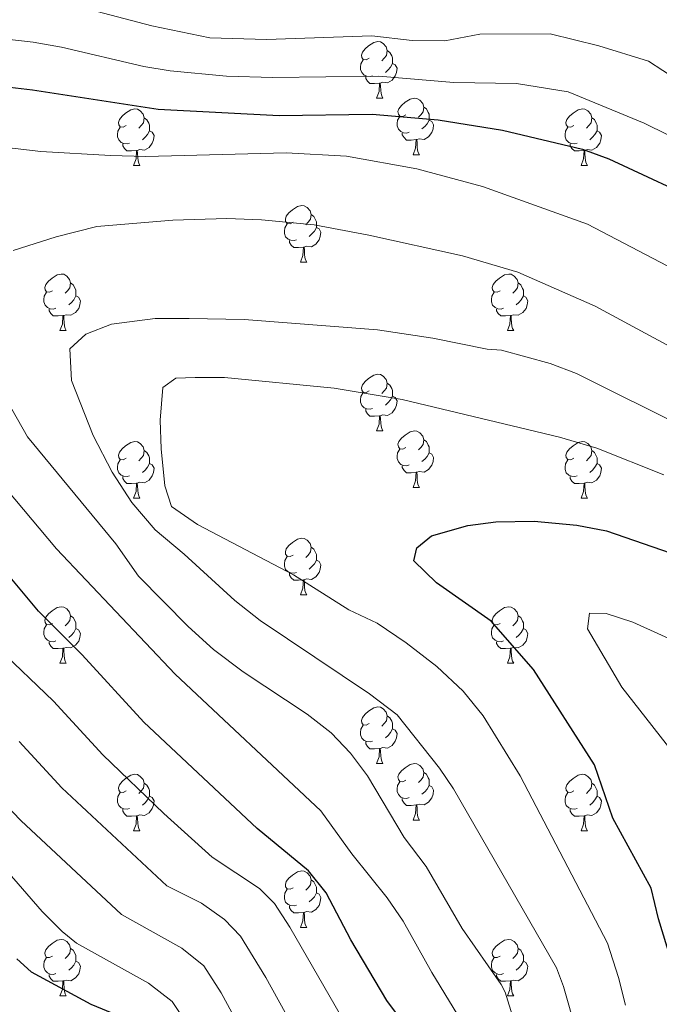
# Model space of a CAD drawing. Units: metres. Extents: x 657731 to 662254, y 734675 to 737748.
# Drawn here: x 661355 to 661469, y 735420 to 735595 of the extents above; entities that cross this region are included whole.
import ezdxf

# ---------------------------------------------------------------- set-up
doc = ezdxf.new("R2010")
doc.units = ezdxf.units.M
doc.header["$MEASUREMENT"] = 0
for name, color, linetype, lineweight in [('Carátula', 7, 'Continuous', 5), ('Elementos auxiliares', 7, 'Continuous', 5), ('Entidades rústicas y varios', 7, 'Continuous', 5), ('Relieve y altimetría', 7, 'Continuous', 5)]:
    doc.layers.add(name, color=color, linetype=linetype, lineweight=lineweight)

msp = doc.modelspace()

# ---------------------------------------------------------------- linework, layer by layer
at = {"layer": 'Carátula', "color": 7, "linetype": 'Continuous', "lineweight": 5}
msp.add_3dface([(657799.98, 734675.43), (662253.78, 734778.91), (662184.79, 737748.12), (657730.99, 737644.64)], dxfattribs=at)
at = {"layer": 'Elementos auxiliares', "color": 250, "linetype": 'Continuous', "lineweight": 5}
msp.add_3dface([(658670.2, 735089.51), (658616.97, 737402.88), (662025.88, 737482.12), (662080.31, 735168.74)], dxfattribs=at)
at = {"layer": 'Entidades rústicas y varios', "color": 92, "linetype": 'Continuous', "lineweight": 5}
for p, q in [((661418.48, 735580.85), (661419.6, 735580.85)), ((661424.95, 735570.81), (661426.08, 735570.81)), ((661375.4, 735568.91), (661376.52, 735568.91)), ((661454.73, 735568.91), (661455.85, 735568.91)), ((661404.98, 735551.77), (661406.1, 735551.77)), ((661362.34, 735539.63), (661363.46, 735539.63)), ((661441.67, 735539.63), (661442.79, 735539.63)), ((661418.48, 735521.86), (661419.6, 735521.86)), ((661424.95, 735511.82), (661426.08, 735511.82)), ((661375.4, 735509.92), (661376.52, 735509.92)), ((661454.73, 735509.92), (661455.85, 735509.92)), ((661404.98, 735492.77), (661406.1, 735492.77)), ((661362.34, 735480.63), (661363.46, 735480.63)), ((661441.67, 735480.63), (661442.79, 735480.63)), ((661418.48, 735462.87), (661419.6, 735462.87)), ((661424.95, 735452.83), (661426.08, 735452.83)), ((661375.4, 735450.93), (661376.52, 735450.93)), ((661454.73, 735450.93), (661455.85, 735450.93)), ((661404.98, 735433.78), (661406.1, 735433.78)), ((661362.34, 735421.64), (661363.46, 735421.64)), ((661441.67, 735421.64), (661442.79, 735421.64))]:
    msp.add_line(p, q, dxfattribs=at)
at = {"layer": 'Entidades rústicas y varios', "color": 92, "linetype": 'Continuous', "lineweight": 5, "flags": 128}
for points in [[(661417.18, 735587.91), (661416.65, 735587.65), (661416.12, 735587.7), (661415.85, 735588.07), (661415.8, 735588.49), (661415.96, 735589.01), (661416.44, 735589.61), (661417.07, 735590.14), (661417.97, 735590.73), (661418.72, 735590.89), (661419.14, 735590.83), (661419.67, 735590.51), (661420.2, 735589.93), (661420.36, 735589.29), (661420.25, 735588.44), (661419.83, 735587.91), (661419.41, 735587.49)], [(661420.36, 735589.29), (661420.84, 735588.97), (661421.15, 735588.33), (661421.31, 735588.01), (661421.31, 735587.43), (661421.31, 735587.01), (661420.94, 735586.32), (661420.52, 735585.84), (661420.04, 735585.42)], [(661417.76, 735584.83), (661417.34, 735584.67), (661416.75, 735584.73), (661416.28, 735584.94), (661415.85, 735585.37), (661415.64, 735585.95), (661415.64, 735586.37), (661415.69, 735586.95), (661416.12, 735587.65)], [(661421.31, 735587.01), (661421.77, 735586.76), (661422.11, 735586.15), (661422, 735585.42), (661421.79, 735584.78), (661421.21, 735584.04), (661420.41, 735583.56), (661419.56, 735583.67), (661419.13, 735583.53)], [(661419.02, 735583.53), (661418.13, 735583.45), (661417.29, 735583.45), (661416.86, 735583.88), (661416.54, 735584.35), (661416.54, 735584.67)], [(661418.48, 735580.85), (661418.91, 735582.01), (661419.02, 735583.53), (661419.13, 735583.53), (661419.17, 735582.95), (661419.2, 735582.27), (661419.27, 735581.65), (661419.39, 735581.25), (661419.6, 735580.85)], [(661423.65, 735577.87), (661423.12, 735577.61), (661422.59, 735577.67), (661422.33, 735578.03), (661422.27, 735578.46), (661422.43, 735578.98), (661422.91, 735579.57), (661423.55, 735580.11), (661424.45, 735580.69), (661425.19, 735580.85), (661425.62, 735580.79), (661426.15, 735580.48), (661426.68, 735579.89), (661426.84, 735579.25), (661426.73, 735578.41), (661426.3, 735577.87), (661425.88, 735577.45)], [(661426.84, 735579.25), (661427.31, 735578.94), (661427.63, 735578.3), (661427.79, 735577.98), (661427.79, 735577.4), (661427.79, 735576.97), (661427.42, 735576.29), (661427, 735575.81), (661426.52, 735575.39)], [(661374.1, 735575.97), (661373.57, 735575.71), (661373.04, 735575.76), (661372.77, 735576.13), (661372.72, 735576.55), (661372.88, 735577.07), (661373.36, 735577.67), (661373.99, 735578.2), (661374.89, 735578.79), (661375.64, 735578.95), (661376.06, 735578.89), (661376.59, 735578.57), (661377.12, 735577.99), (661377.28, 735577.35), (661377.17, 735576.5), (661376.75, 735575.97), (661376.33, 735575.55)], [(661424.24, 735574.79), (661423.81, 735574.63), (661423.23, 735574.69), (661422.75, 735574.91), (661422.33, 735575.33), (661422.11, 735575.91), (661422.11, 735576.33), (661422.17, 735576.92), (661422.59, 735577.61)], [(661453.43, 735575.97), (661452.9, 735575.71), (661452.37, 735575.76), (661452.1, 735576.13), (661452.05, 735576.55), (661452.21, 735577.07), (661452.69, 735577.67), (661453.32, 735578.2), (661454.22, 735578.8), (661454.97, 735578.96), (661455.39, 735578.9), (661455.92, 735578.58), (661456.45, 735578), (661456.61, 735577.36), (661456.5, 735576.5), (661456.08, 735575.97), (661455.66, 735575.55)], [(661377.28, 735577.35), (661377.76, 735577.03), (661378.07, 735576.39), (661378.23, 735576.07), (661378.23, 735575.49), (661378.23, 735575.07), (661377.86, 735574.38), (661377.44, 735573.9), (661376.96, 735573.48)], [(661427.79, 735576.97), (661428.24, 735576.73), (661428.59, 735576.11), (661428.48, 735575.39), (661428.27, 735574.75), (661427.68, 735574.01), (661426.89, 735573.53), (661426.04, 735573.63), (661425.61, 735573.5)], [(661456.61, 735577.36), (661457.09, 735577.04), (661457.4, 735576.39), (661457.56, 735576.07), (661457.56, 735575.49), (661457.56, 735575.07), (661457.19, 735574.38), (661456.77, 735573.9), (661456.29, 735573.48)], [(661374.68, 735572.89), (661374.26, 735572.73), (661373.67, 735572.79), (661373.2, 735573), (661372.77, 735573.43), (661372.56, 735574.01), (661372.56, 735574.43), (661372.61, 735575.01), (661373.04, 735575.71)], [(661378.23, 735575.07), (661378.69, 735574.82), (661379.03, 735574.21), (661378.92, 735573.48), (661378.71, 735572.84), (661378.13, 735572.1), (661377.33, 735571.62), (661376.48, 735571.73), (661376.05, 735571.59)], [(661425.5, 735573.5), (661424.61, 735573.41), (661423.76, 735573.41), (661423.34, 735573.85), (661423.02, 735574.32), (661423.02, 735574.63)], [(661454.01, 735572.89), (661453.59, 735572.73), (661453, 735572.79), (661452.53, 735573), (661452.1, 735573.43), (661451.89, 735574.01), (661451.89, 735574.43), (661451.94, 735575.01), (661452.37, 735575.71)], [(661457.56, 735575.07), (661458.02, 735574.82), (661458.36, 735574.21), (661458.25, 735573.48), (661458.04, 735572.84), (661457.46, 735572.1), (661456.66, 735571.62), (661455.81, 735571.73), (661455.38, 735571.59)], [(661375.94, 735571.59), (661375.05, 735571.51), (661374.21, 735571.51), (661373.78, 735571.94), (661373.46, 735572.41), (661373.46, 735572.73)], [(661424.95, 735570.81), (661425.39, 735571.97), (661425.5, 735573.5), (661425.61, 735573.5), (661425.64, 735572.91), (661425.68, 735572.23), (661425.75, 735571.61), (661425.86, 735571.21), (661426.08, 735570.81)], [(661455.27, 735571.59), (661454.38, 735571.51), (661453.54, 735571.51), (661453.11, 735571.94), (661452.79, 735572.41), (661452.79, 735572.73)], [(661375.4, 735568.91), (661375.83, 735570.07), (661375.94, 735571.59), (661376.05, 735571.59), (661376.09, 735571.01), (661376.12, 735570.33), (661376.19, 735569.71), (661376.31, 735569.31), (661376.52, 735568.91)], [(661454.73, 735568.91), (661455.16, 735570.07), (661455.27, 735571.59), (661455.38, 735571.59), (661455.42, 735571.01), (661455.45, 735570.33), (661455.52, 735569.71), (661455.64, 735569.31), (661455.85, 735568.91)], [(661403.68, 735558.83), (661403.15, 735558.56), (661402.62, 735558.62), (661402.35, 735558.99), (661402.3, 735559.41), (661402.46, 735559.93), (661402.94, 735560.53), (661403.57, 735561.06), (661404.47, 735561.64), (661405.22, 735561.8), (661405.64, 735561.75), (661406.17, 735561.43), (661406.7, 735560.85), (661406.86, 735560.21), (661406.75, 735559.36), (661406.33, 735558.83), (661405.91, 735558.4)], [(661406.86, 735560.21), (661407.34, 735559.89), (661407.65, 735559.25), (661407.81, 735558.93), (661407.81, 735558.35), (661407.81, 735557.93), (661407.44, 735557.24), (661407.02, 735556.76), (661406.54, 735556.34)], [(661404.26, 735555.75), (661403.84, 735555.59), (661403.25, 735555.65), (661402.78, 735555.86), (661402.35, 735556.28), (661402.14, 735556.87), (661402.14, 735557.29), (661402.19, 735557.87), (661402.62, 735558.56)], [(661407.81, 735557.93), (661408.27, 735557.68), (661408.61, 735557.06), (661408.5, 735556.34), (661408.29, 735555.7), (661407.71, 735554.96), (661406.91, 735554.48), (661406.06, 735554.58), (661405.63, 735554.45)], [(661405.52, 735554.45), (661404.63, 735554.37), (661403.79, 735554.37), (661403.36, 735554.8), (661403.04, 735555.27), (661403.04, 735555.59)], [(661404.98, 735551.77), (661405.41, 735552.93), (661405.52, 735554.45), (661405.63, 735554.45), (661405.67, 735553.87), (661405.7, 735553.18), (661405.77, 735552.57), (661405.89, 735552.17), (661406.1, 735551.77)], [(661361.04, 735546.69), (661360.51, 735546.42), (661359.98, 735546.48), (661359.72, 735546.85), (661359.66, 735547.27), (661359.82, 735547.79), (661360.3, 735548.39), (661360.94, 735548.92), (661361.84, 735549.5), (661362.58, 735549.66), (661363, 735549.61), (661363.54, 735549.29), (661364.06, 735548.71), (661364.22, 735548.07), (661364.12, 735547.22), (661363.69, 735546.69), (661363.27, 735546.26)], [(661440.37, 735546.69), (661439.84, 735546.42), (661439.31, 735546.48), (661439.04, 735546.85), (661438.99, 735547.27), (661439.15, 735547.79), (661439.63, 735548.39), (661440.26, 735548.92), (661441.16, 735549.5), (661441.91, 735549.66), (661442.33, 735549.61), (661442.86, 735549.29), (661443.39, 735548.71), (661443.55, 735548.07), (661443.44, 735547.22), (661443.02, 735546.69), (661442.6, 735546.26)], [(661364.22, 735548.07), (661364.7, 735547.75), (661365.02, 735547.11), (661365.18, 735546.79), (661365.18, 735546.21), (661365.18, 735545.79), (661364.8, 735545.1), (661364.38, 735544.62), (661363.9, 735544.2)], [(661443.55, 735548.07), (661444.03, 735547.75), (661444.34, 735547.11), (661444.5, 735546.79), (661444.5, 735546.21), (661444.5, 735545.79), (661444.13, 735545.1), (661443.71, 735544.62), (661443.23, 735544.2)], [(661361.62, 735543.61), (661361.2, 735543.45), (661360.62, 735543.51), (661360.14, 735543.72), (661359.72, 735544.14), (661359.5, 735544.73), (661359.5, 735545.15), (661359.56, 735545.73), (661359.98, 735546.42)], [(661440.95, 735543.61), (661440.53, 735543.45), (661439.94, 735543.51), (661439.47, 735543.72), (661439.04, 735544.14), (661438.83, 735544.73), (661438.83, 735545.15), (661438.88, 735545.73), (661439.31, 735546.42)], [(661365.18, 735545.79), (661365.63, 735545.54), (661365.98, 735544.92), (661365.86, 735544.2), (661365.66, 735543.56), (661365.07, 735542.82), (661364.28, 735542.34), (661363.42, 735542.44), (661363, 735542.31)], [(661444.5, 735545.79), (661444.96, 735545.54), (661445.3, 735544.92), (661445.19, 735544.2), (661444.98, 735543.56), (661444.4, 735542.82), (661443.6, 735542.34), (661442.75, 735542.44), (661442.32, 735542.31)], [(661362.88, 735542.31), (661362, 735542.23), (661361.15, 735542.23), (661360.72, 735542.66), (661360.4, 735543.13), (661360.4, 735543.45)], [(661442.21, 735542.31), (661441.32, 735542.23), (661440.48, 735542.23), (661440.05, 735542.66), (661439.73, 735543.13), (661439.73, 735543.45)], [(661362.34, 735539.63), (661362.78, 735540.79), (661362.88, 735542.31), (661363, 735542.31), (661363.03, 735541.73), (661363.06, 735541.04), (661363.14, 735540.43), (661363.25, 735540.03), (661363.46, 735539.63)], [(661441.67, 735539.63), (661442.1, 735540.79), (661442.21, 735542.31), (661442.32, 735542.31), (661442.36, 735541.73), (661442.39, 735541.04), (661442.46, 735540.43), (661442.58, 735540.03), (661442.79, 735539.63)], [(661417.18, 735528.92), (661416.65, 735528.65), (661416.12, 735528.71), (661415.85, 735529.08), (661415.8, 735529.5), (661415.96, 735530.02), (661416.44, 735530.62), (661417.07, 735531.15), (661417.97, 735531.73), (661418.72, 735531.89), (661419.14, 735531.84), (661419.67, 735531.52), (661420.2, 735530.94), (661420.36, 735530.3), (661420.25, 735529.45), (661419.83, 735528.92), (661419.41, 735528.49)], [(661417.76, 735525.84), (661417.34, 735525.68), (661416.75, 735525.74), (661416.28, 735525.95), (661415.85, 735526.37), (661415.64, 735526.96), (661415.64, 735527.38), (661415.69, 735527.96), (661416.12, 735528.65)], [(661420.36, 735530.3), (661420.84, 735529.98), (661421.15, 735529.34), (661421.31, 735529.02), (661421.31, 735528.44), (661421.31, 735528.02), (661420.94, 735527.33), (661420.52, 735526.85), (661420.04, 735526.43)], [(661421.31, 735528.02), (661421.77, 735527.77), (661422.11, 735527.15), (661422, 735526.43), (661421.79, 735525.79), (661421.21, 735525.05), (661420.41, 735524.57), (661419.56, 735524.67), (661419.13, 735524.54)], [(661419.02, 735524.54), (661418.13, 735524.46), (661417.29, 735524.46), (661416.86, 735524.89), (661416.54, 735525.36), (661416.54, 735525.68)], [(661418.48, 735521.86), (661418.91, 735523.02), (661419.02, 735524.54), (661419.13, 735524.54), (661419.17, 735523.96), (661419.2, 735523.27), (661419.27, 735522.66), (661419.39, 735522.26), (661419.6, 735521.86)], [(661423.65, 735518.88), (661423.12, 735518.62), (661422.59, 735518.67), (661422.33, 735519.04), (661422.27, 735519.47), (661422.43, 735519.99), (661422.91, 735520.58), (661423.55, 735521.11), (661424.45, 735521.7), (661425.19, 735521.86), (661425.62, 735521.8), (661426.15, 735521.49), (661426.68, 735520.9), (661426.84, 735520.26), (661426.73, 735519.41), (661426.3, 735518.88), (661425.88, 735518.46)], [(661374.1, 735516.98), (661373.57, 735516.71), (661373.04, 735516.77), (661372.77, 735517.14), (661372.72, 735517.56), (661372.88, 735518.08), (661373.36, 735518.68), (661373.99, 735519.21), (661374.89, 735519.79), (661375.64, 735519.95), (661376.06, 735519.9), (661376.59, 735519.58), (661377.12, 735519), (661377.28, 735518.36), (661377.17, 735517.51), (661376.75, 735516.98), (661376.33, 735516.55)], [(661426.84, 735520.26), (661427.31, 735519.95), (661427.63, 735519.31), (661427.79, 735518.99), (661427.79, 735518.41), (661427.79, 735517.98), (661427.42, 735517.29), (661427, 735516.81), (661426.52, 735516.39)], [(661453.43, 735516.98), (661452.9, 735516.71), (661452.37, 735516.77), (661452.1, 735517.14), (661452.05, 735517.56), (661452.21, 735518.08), (661452.69, 735518.68), (661453.32, 735519.21), (661454.22, 735519.79), (661454.97, 735519.95), (661455.39, 735519.9), (661455.92, 735519.58), (661456.45, 735519), (661456.61, 735518.36), (661456.5, 735517.51), (661456.08, 735516.98), (661455.66, 735516.55)], [(661377.28, 735518.36), (661377.76, 735518.04), (661378.07, 735517.4), (661378.23, 735517.08), (661378.23, 735516.5), (661378.23, 735516.08), (661377.86, 735515.39), (661377.44, 735514.91), (661376.96, 735514.49)], [(661424.24, 735515.8), (661423.81, 735515.64), (661423.23, 735515.7), (661422.75, 735515.91), (661422.33, 735516.34), (661422.11, 735516.92), (661422.11, 735517.34), (661422.17, 735517.93), (661422.59, 735518.62)], [(661456.61, 735518.36), (661457.09, 735518.04), (661457.4, 735517.4), (661457.56, 735517.08), (661457.56, 735516.5), (661457.56, 735516.08), (661457.19, 735515.39), (661456.77, 735514.91), (661456.29, 735514.49)], [(661374.68, 735513.9), (661374.26, 735513.74), (661373.67, 735513.8), (661373.2, 735514.01), (661372.77, 735514.43), (661372.56, 735515.02), (661372.56, 735515.44), (661372.61, 735516.02), (661373.04, 735516.71)], [(661427.79, 735517.98), (661428.24, 735517.73), (661428.59, 735517.12), (661428.48, 735516.39), (661428.27, 735515.75), (661427.68, 735515.01), (661426.89, 735514.53), (661426.04, 735514.64), (661425.61, 735514.51)], [(661454.01, 735513.9), (661453.59, 735513.74), (661453, 735513.8), (661452.53, 735514.01), (661452.1, 735514.43), (661451.89, 735515.02), (661451.89, 735515.44), (661451.94, 735516.02), (661452.37, 735516.71)], [(661378.23, 735516.08), (661378.69, 735515.83), (661379.03, 735515.21), (661378.92, 735514.49), (661378.71, 735513.85), (661378.13, 735513.11), (661377.33, 735512.63), (661376.48, 735512.73), (661376.05, 735512.6)], [(661425.5, 735514.51), (661424.61, 735514.42), (661423.76, 735514.42), (661423.34, 735514.85), (661423.02, 735515.33), (661423.02, 735515.64)], [(661457.56, 735516.08), (661458.02, 735515.83), (661458.36, 735515.21), (661458.25, 735514.49), (661458.04, 735513.85), (661457.46, 735513.11), (661456.66, 735512.63), (661455.81, 735512.73), (661455.38, 735512.6)], [(661375.94, 735512.6), (661375.05, 735512.52), (661374.21, 735512.52), (661373.78, 735512.95), (661373.46, 735513.42), (661373.46, 735513.74)], [(661424.95, 735511.82), (661425.39, 735512.98), (661425.5, 735514.51), (661425.61, 735514.51), (661425.64, 735513.92), (661425.68, 735513.24), (661425.75, 735512.62), (661425.86, 735512.22), (661426.08, 735511.82)], [(661455.27, 735512.6), (661454.38, 735512.52), (661453.54, 735512.52), (661453.11, 735512.95), (661452.79, 735513.42), (661452.79, 735513.74)], [(661375.4, 735509.92), (661375.83, 735511.08), (661375.94, 735512.6), (661376.05, 735512.6), (661376.09, 735512.02), (661376.12, 735511.33), (661376.19, 735510.72), (661376.31, 735510.32), (661376.52, 735509.92)], [(661454.73, 735509.92), (661455.16, 735511.08), (661455.27, 735512.6), (661455.38, 735512.6), (661455.42, 735512.02), (661455.45, 735511.33), (661455.52, 735510.72), (661455.64, 735510.32), (661455.85, 735509.92)], [(661403.68, 735499.83), (661403.15, 735499.57), (661402.62, 735499.63), (661402.35, 735499.99), (661402.3, 735500.42), (661402.46, 735500.94), (661402.94, 735501.53), (661403.57, 735502.07), (661404.47, 735502.65), (661405.22, 735502.81), (661405.64, 735502.75), (661406.17, 735502.44), (661406.7, 735501.85), (661406.86, 735501.21), (661406.75, 735500.37), (661406.33, 735499.83), (661405.91, 735499.41)], [(661406.86, 735501.21), (661407.34, 735500.9), (661407.65, 735500.26), (661407.81, 735499.94), (661407.81, 735499.36), (661407.81, 735498.93), (661407.44, 735498.25), (661407.02, 735497.77), (661406.54, 735497.35)], [(661404.26, 735496.75), (661403.84, 735496.59), (661403.25, 735496.65), (661402.78, 735496.87), (661402.35, 735497.29), (661402.14, 735497.87), (661402.14, 735498.29), (661402.19, 735498.88), (661402.62, 735499.57)], [(661407.81, 735498.93), (661408.27, 735498.69), (661408.61, 735498.07), (661408.5, 735497.35), (661408.29, 735496.71), (661407.71, 735495.97), (661406.91, 735495.49), (661406.06, 735495.59), (661405.63, 735495.46)], [(661405.52, 735495.46), (661404.63, 735495.37), (661403.79, 735495.37), (661403.36, 735495.81), (661403.04, 735496.28), (661403.04, 735496.59)], [(661404.98, 735492.77), (661405.41, 735493.93), (661405.52, 735495.46), (661405.63, 735495.46), (661405.67, 735494.87), (661405.7, 735494.19), (661405.77, 735493.57), (661405.89, 735493.17), (661406.1, 735492.77)], [(661361.04, 735487.69), (661360.51, 735487.43), (661359.98, 735487.49), (661359.72, 735487.85), (661359.66, 735488.28), (661359.82, 735488.8), (661360.3, 735489.39), (661360.94, 735489.93), (661361.84, 735490.51), (661362.58, 735490.67), (661363, 735490.61), (661363.54, 735490.3), (661364.06, 735489.71), (661364.22, 735489.07), (661364.12, 735488.23), (661363.69, 735487.69), (661363.27, 735487.27)], [(661440.37, 735487.69), (661439.84, 735487.43), (661439.31, 735487.49), (661439.04, 735487.85), (661438.99, 735488.28), (661439.15, 735488.8), (661439.63, 735489.39), (661440.26, 735489.93), (661441.16, 735490.51), (661441.91, 735490.67), (661442.33, 735490.61), (661442.86, 735490.3), (661443.39, 735489.71), (661443.55, 735489.07), (661443.44, 735488.23), (661443.02, 735487.69), (661442.6, 735487.27)], [(661364.22, 735489.07), (661364.7, 735488.76), (661365.02, 735488.12), (661365.18, 735487.8), (661365.18, 735487.22), (661365.18, 735486.79), (661364.8, 735486.11), (661364.38, 735485.63), (661363.9, 735485.21)], [(661443.55, 735489.07), (661444.03, 735488.76), (661444.34, 735488.12), (661444.5, 735487.8), (661444.5, 735487.22), (661444.5, 735486.79), (661444.13, 735486.11), (661443.71, 735485.63), (661443.23, 735485.21)], [(661361.62, 735484.61), (661361.2, 735484.45), (661360.62, 735484.51), (661360.14, 735484.73), (661359.72, 735485.15), (661359.5, 735485.73), (661359.5, 735486.15), (661359.56, 735486.74), (661359.98, 735487.43)], [(661365.18, 735486.79), (661365.63, 735486.55), (661365.98, 735485.93), (661365.86, 735485.21), (661365.66, 735484.57), (661365.07, 735483.83), (661364.28, 735483.35), (661363.42, 735483.45), (661363, 735483.32)], [(661440.95, 735484.61), (661440.53, 735484.45), (661439.94, 735484.51), (661439.47, 735484.73), (661439.04, 735485.15), (661438.83, 735485.73), (661438.83, 735486.15), (661438.88, 735486.74), (661439.31, 735487.43)], [(661444.5, 735486.79), (661444.96, 735486.55), (661445.3, 735485.93), (661445.19, 735485.21), (661444.98, 735484.57), (661444.4, 735483.83), (661443.6, 735483.35), (661442.75, 735483.45), (661442.32, 735483.32)], [(661362.88, 735483.32), (661362, 735483.23), (661361.15, 735483.23), (661360.72, 735483.67), (661360.4, 735484.14), (661360.4, 735484.45)], [(661362.34, 735480.63), (661362.78, 735481.79), (661362.88, 735483.32), (661363, 735483.32), (661363.03, 735482.73), (661363.06, 735482.05), (661363.14, 735481.43), (661363.25, 735481.03), (661363.46, 735480.63)], [(661442.21, 735483.32), (661441.32, 735483.23), (661440.48, 735483.23), (661440.05, 735483.67), (661439.73, 735484.14), (661439.73, 735484.45)], [(661441.67, 735480.63), (661442.1, 735481.79), (661442.21, 735483.32), (661442.32, 735483.32), (661442.36, 735482.73), (661442.39, 735482.05), (661442.46, 735481.43), (661442.58, 735481.03), (661442.79, 735480.63)], [(661417.18, 735469.93), (661416.65, 735469.66), (661416.12, 735469.72), (661415.85, 735470.09), (661415.8, 735470.51), (661415.96, 735471.03), (661416.44, 735471.63), (661417.07, 735472.16), (661417.97, 735472.74), (661418.72, 735472.9), (661419.14, 735472.85), (661419.67, 735472.53), (661420.2, 735471.95), (661420.36, 735471.31), (661420.25, 735470.46), (661419.83, 735469.93), (661419.41, 735469.5)], [(661420.36, 735471.31), (661420.84, 735470.99), (661421.15, 735470.35), (661421.31, 735470.03), (661421.31, 735469.45), (661421.31, 735469.03), (661420.94, 735468.34), (661420.52, 735467.86), (661420.04, 735467.44)], [(661417.76, 735466.85), (661417.34, 735466.69), (661416.75, 735466.75), (661416.28, 735466.96), (661415.85, 735467.38), (661415.64, 735467.97), (661415.64, 735468.39), (661415.69, 735468.97), (661416.12, 735469.66)], [(661421.31, 735469.03), (661421.77, 735468.78), (661422.11, 735468.16), (661422, 735467.44), (661421.79, 735466.8), (661421.21, 735466.06), (661420.41, 735465.58), (661419.56, 735465.68), (661419.13, 735465.55)], [(661419.02, 735465.55), (661418.13, 735465.47), (661417.29, 735465.47), (661416.86, 735465.9), (661416.54, 735466.37), (661416.54, 735466.69)], [(661418.48, 735462.87), (661418.91, 735464.03), (661419.02, 735465.55), (661419.13, 735465.55), (661419.17, 735464.97), (661419.2, 735464.28), (661419.27, 735463.67), (661419.39, 735463.27), (661419.6, 735462.87)], [(661423.65, 735459.89), (661423.12, 735459.63), (661422.59, 735459.68), (661422.33, 735460.05), (661422.27, 735460.48), (661422.43, 735461), (661422.91, 735461.59), (661423.55, 735462.12), (661424.45, 735462.71), (661425.19, 735462.87), (661425.62, 735462.81), (661426.15, 735462.5), (661426.68, 735461.91), (661426.84, 735461.27), (661426.73, 735460.42), (661426.3, 735459.89), (661425.88, 735459.47)], [(661374.1, 735457.99), (661373.57, 735457.72), (661373.04, 735457.78), (661372.77, 735458.15), (661372.72, 735458.57), (661372.88, 735459.09), (661373.36, 735459.69), (661373.99, 735460.22), (661374.89, 735460.8), (661375.64, 735460.96), (661376.06, 735460.91), (661376.59, 735460.59), (661377.12, 735460.01), (661377.28, 735459.37), (661377.17, 735458.52), (661376.75, 735457.99), (661376.33, 735457.56)], [(661426.84, 735461.27), (661427.31, 735460.96), (661427.63, 735460.32), (661427.79, 735460), (661427.79, 735459.42), (661427.79, 735458.99), (661427.42, 735458.3), (661427, 735457.82), (661426.52, 735457.4)], [(661453.43, 735457.99), (661452.9, 735457.72), (661452.37, 735457.78), (661452.1, 735458.15), (661452.05, 735458.57), (661452.21, 735459.09), (661452.69, 735459.69), (661453.32, 735460.22), (661454.22, 735460.8), (661454.97, 735460.96), (661455.39, 735460.91), (661455.92, 735460.59), (661456.45, 735460.01), (661456.61, 735459.37), (661456.5, 735458.52), (661456.08, 735457.99), (661455.66, 735457.56)], [(661377.28, 735459.37), (661377.76, 735459.05), (661378.07, 735458.41), (661378.23, 735458.09), (661378.23, 735457.51), (661378.23, 735457.09), (661377.86, 735456.4), (661377.44, 735455.92), (661376.96, 735455.5)], [(661424.24, 735456.81), (661423.81, 735456.65), (661423.23, 735456.71), (661422.75, 735456.92), (661422.33, 735457.35), (661422.11, 735457.93), (661422.11, 735458.35), (661422.17, 735458.94), (661422.59, 735459.63)], [(661427.79, 735458.99), (661428.24, 735458.74), (661428.59, 735458.13), (661428.48, 735457.4), (661428.27, 735456.76), (661427.68, 735456.02), (661426.89, 735455.54), (661426.04, 735455.65), (661425.61, 735455.52)], [(661456.61, 735459.37), (661457.09, 735459.05), (661457.4, 735458.41), (661457.56, 735458.09), (661457.56, 735457.51), (661457.56, 735457.09), (661457.19, 735456.4), (661456.77, 735455.92), (661456.29, 735455.5)], [(661374.68, 735454.91), (661374.26, 735454.75), (661373.67, 735454.81), (661373.2, 735455.02), (661372.77, 735455.44), (661372.56, 735456.03), (661372.56, 735456.45), (661372.61, 735457.03), (661373.04, 735457.72)], [(661378.23, 735457.09), (661378.69, 735456.84), (661379.03, 735456.22), (661378.92, 735455.5), (661378.71, 735454.86), (661378.13, 735454.12), (661377.33, 735453.64), (661376.48, 735453.74), (661376.05, 735453.61)], [(661454.01, 735454.91), (661453.59, 735454.75), (661453, 735454.81), (661452.53, 735455.02), (661452.1, 735455.44), (661451.89, 735456.03), (661451.89, 735456.45), (661451.94, 735457.03), (661452.37, 735457.72)], [(661457.56, 735457.09), (661458.02, 735456.84), (661458.36, 735456.22), (661458.25, 735455.5), (661458.04, 735454.86), (661457.46, 735454.12), (661456.66, 735453.64), (661455.81, 735453.74), (661455.38, 735453.61)], [(661425.5, 735455.52), (661424.61, 735455.43), (661423.76, 735455.43), (661423.34, 735455.86), (661423.02, 735456.34), (661423.02, 735456.65)], [(661424.95, 735452.83), (661425.39, 735453.99), (661425.5, 735455.52), (661425.61, 735455.52), (661425.64, 735454.93), (661425.68, 735454.25), (661425.75, 735453.63), (661425.86, 735453.23), (661426.08, 735452.83)], [(661375.94, 735453.61), (661375.05, 735453.53), (661374.21, 735453.53), (661373.78, 735453.96), (661373.46, 735454.43), (661373.46, 735454.75)], [(661375.4, 735450.93), (661375.83, 735452.09), (661375.94, 735453.61), (661376.05, 735453.61), (661376.09, 735453.03), (661376.12, 735452.34), (661376.19, 735451.73), (661376.31, 735451.33), (661376.52, 735450.93)], [(661455.27, 735453.61), (661454.38, 735453.53), (661453.54, 735453.53), (661453.11, 735453.96), (661452.79, 735454.43), (661452.79, 735454.75)], [(661454.73, 735450.93), (661455.16, 735452.09), (661455.27, 735453.61), (661455.38, 735453.61), (661455.42, 735453.03), (661455.45, 735452.34), (661455.52, 735451.73), (661455.64, 735451.33), (661455.85, 735450.93)], [(661403.68, 735440.84), (661403.15, 735440.58), (661402.62, 735440.63), (661402.35, 735441), (661402.3, 735441.43), (661402.46, 735441.95), (661402.94, 735442.54), (661403.57, 735443.07), (661404.47, 735443.66), (661405.22, 735443.82), (661405.64, 735443.76), (661406.17, 735443.45), (661406.7, 735442.86), (661406.86, 735442.22), (661406.75, 735441.37), (661406.33, 735440.84), (661405.91, 735440.42)], [(661406.86, 735442.22), (661407.34, 735441.91), (661407.65, 735441.27), (661407.81, 735440.95), (661407.81, 735440.37), (661407.81, 735439.94), (661407.44, 735439.25), (661407.02, 735438.77), (661406.54, 735438.35)], [(661404.26, 735437.76), (661403.84, 735437.6), (661403.25, 735437.66), (661402.78, 735437.87), (661402.35, 735438.3), (661402.14, 735438.88), (661402.14, 735439.3), (661402.19, 735439.89), (661402.62, 735440.58)], [(661407.81, 735439.94), (661408.27, 735439.69), (661408.61, 735439.08), (661408.5, 735438.35), (661408.29, 735437.71), (661407.71, 735436.97), (661406.91, 735436.49), (661406.06, 735436.6), (661405.63, 735436.47)], [(661405.52, 735436.47), (661404.63, 735436.38), (661403.79, 735436.38), (661403.36, 735436.81), (661403.04, 735437.29), (661403.04, 735437.6)], [(661404.98, 735433.78), (661405.41, 735434.94), (661405.52, 735436.47), (661405.63, 735436.47), (661405.67, 735435.88), (661405.7, 735435.2), (661405.77, 735434.58), (661405.89, 735434.18), (661406.1, 735433.78)], [(661361.04, 735428.7), (661360.51, 735428.44), (661359.98, 735428.49), (661359.72, 735428.86), (661359.66, 735429.29), (661359.82, 735429.81), (661360.3, 735430.4), (661360.94, 735430.93), (661361.84, 735431.52), (661362.58, 735431.68), (661363, 735431.62), (661363.54, 735431.31), (661364.06, 735430.72), (661364.22, 735430.08), (661364.12, 735429.23), (661363.69, 735428.7), (661363.27, 735428.28)], [(661440.37, 735428.7), (661439.84, 735428.44), (661439.31, 735428.49), (661439.04, 735428.86), (661438.99, 735429.29), (661439.15, 735429.81), (661439.63, 735430.4), (661440.26, 735430.93), (661441.16, 735431.52), (661441.91, 735431.68), (661442.33, 735431.62), (661442.86, 735431.31), (661443.39, 735430.72), (661443.55, 735430.08), (661443.44, 735429.23), (661443.02, 735428.7), (661442.6, 735428.28)], [(661364.22, 735430.08), (661364.7, 735429.77), (661365.02, 735429.13), (661365.18, 735428.81), (661365.18, 735428.23), (661365.18, 735427.8), (661364.8, 735427.11), (661364.38, 735426.63), (661363.9, 735426.21)], [(661443.55, 735430.08), (661444.03, 735429.77), (661444.34, 735429.13), (661444.5, 735428.81), (661444.5, 735428.23), (661444.5, 735427.8), (661444.13, 735427.11), (661443.71, 735426.63), (661443.23, 735426.21)], [(661361.62, 735425.62), (661361.2, 735425.46), (661360.62, 735425.52), (661360.14, 735425.73), (661359.72, 735426.16), (661359.5, 735426.74), (661359.5, 735427.16), (661359.56, 735427.75), (661359.98, 735428.44)], [(661365.18, 735427.8), (661365.63, 735427.55), (661365.98, 735426.94), (661365.86, 735426.21), (661365.66, 735425.57), (661365.07, 735424.83), (661364.28, 735424.35), (661363.42, 735424.46), (661363, 735424.33)], [(661440.95, 735425.62), (661440.53, 735425.46), (661439.94, 735425.52), (661439.47, 735425.73), (661439.04, 735426.16), (661438.83, 735426.74), (661438.83, 735427.16), (661438.88, 735427.75), (661439.31, 735428.44)], [(661444.5, 735427.8), (661444.96, 735427.55), (661445.3, 735426.94), (661445.19, 735426.21), (661444.98, 735425.57), (661444.4, 735424.83), (661443.6, 735424.35), (661442.75, 735424.46), (661442.32, 735424.33)], [(661362.88, 735424.33), (661362, 735424.24), (661361.15, 735424.24), (661360.72, 735424.67), (661360.4, 735425.15), (661360.4, 735425.46)], [(661362.34, 735421.64), (661362.78, 735422.8), (661362.88, 735424.33), (661363, 735424.33), (661363.03, 735423.74), (661363.06, 735423.06), (661363.14, 735422.44), (661363.25, 735422.04), (661363.46, 735421.64)], [(661442.21, 735424.33), (661441.32, 735424.24), (661440.48, 735424.24), (661440.05, 735424.67), (661439.73, 735425.15), (661439.73, 735425.46)], [(661441.67, 735421.64), (661442.1, 735422.8), (661442.21, 735424.33), (661442.32, 735424.33), (661442.36, 735423.74), (661442.39, 735423.06), (661442.46, 735422.44), (661442.58, 735422.04), (661442.79, 735421.64)]]:
    msp.add_lwpolyline(points, dxfattribs=at)
at = {"layer": 'Relieve y altimetría', "color": 30, "linetype": 'Continuous', "lineweight": 5, "flags": 128}
for points, elevation in [([(661532.77, 735542.82), (661528.55, 735545.51), (661521.13, 735549.42), (661508.4, 735557.64), (661479.41, 735579.15), (661466.66, 735587.42), (661457.86, 735590.1), (661449.27, 735592.23), (661436.75, 735592.21), (661430.55, 735590.99), (661424.81, 735591.08), (661417.64, 735591.9), (661398.94, 735591.23), (661388.94, 735591.57), (661378.65, 735593.69), (661357.89, 735599.18)], 890), ([(661582.84, 735485.47), (661579.23, 735491.35), (661559.88, 735508.84), (661541.88, 735526.4), (661538, 735529.68), (661523.93, 735539.38), (661504.36, 735551.72), (661489.56, 735562.97), (661478.72, 735570.06), (661465.91, 735576.44), (661452.46, 735581.97), (661443.3, 735583.42), (661432.19, 735583.61), (661418.9, 735584.72), (661400.09, 735584.5), (661391.84, 735584.73), (661381.87, 735585.67), (661377.21, 735586.46), (661362.6, 735589.89), (661357.58, 735590.76), (661347.64, 735591.88)], 895), ([(661345.22, 735572.98), (661358.93, 735571.41), (661371.32, 735570.67), (661377.54, 735570.48), (661402.47, 735571.16), (661413.14, 735570.54), (661425.61, 735568.34), (661437.27, 735565.21), (661455.87, 735558.5)], 905), ([(661354.02, 735553.81), (661361.67, 735556.25), (661368.89, 735558.06), (661382.33, 735559.23), (661391.94, 735559.49), (661398.05, 735559.28), (661407.38, 735558.39), (661417.1, 735556.57), (661433.73, 735552.89), (661443.49, 735549.97), (661457.21, 735543.94), (661480.95, 735531.14)], 910), ([(661455.87, 735558.5), (661480.36, 735545.7), (661507.19, 735529.77), (661517.37, 735523.22), (661523.99, 735517.81), (661534.89, 735509.84), (661593.06, 735460.44), (661598.1, 735456.63), (661606.69, 735450.88), (661612.8, 735447.13), (661617.29, 735444.91), (661630.99, 735440.01), (661645.64, 735435.46), (661665.86, 735430.98)], 905), ([(661453.91, 735415.2), (661451.61, 735423.32), (661450.34, 735426.66), (661432.09, 735458.35), (661429.6, 735462.03), (661422.15, 735471.52), (661417.2, 735475.2), (661397.84, 735488.21), (661393.36, 735491.76), (661384.38, 735500), (661379.23, 735504.29), (661375.06, 735509.12), (661371.58, 735514.52), (661368.23, 735521.01), (661364.36, 735530.79), (661364.08, 735536.38), (661366.91, 735539.01), (661371.49, 735540.78), (661379.24, 735541.75), (661385.26, 735541.8), (661395.01, 735541.58), (661418.62, 735539.79), (661428.43, 735538.26), (661438.06, 735536.34), (661440.59, 735536.16), (661449.26, 735533.82), (661453.93, 735532.01), (661473.71, 735522.13)], 915), ([(661442.76, 735417.54), (661441.27, 735422.34), (661440.55, 735423.67), (661433.67, 735433.61), (661427.27, 735444.59), (661423.37, 735449.75), (661416.85, 735460.66), (661413.86, 735464.68), (661410.41, 735468.31), (661406.19, 735471.63), (661394.81, 735479.13), (661389.57, 735483.09), (661385.08, 735487.16), (661376.28, 735496.06), (661372.23, 735501.83), (661356.59, 735520.78), (661349.71, 735532.81)], 910), ([(661462.6, 735420.04), (661461.38, 735424.94), (661459.4, 735430.99), (661443.93, 735460.69), (661437.36, 735471.32), (661433.81, 735475.69), (661429.18, 735480.08), (661423.7, 735484.28), (661418.56, 735487.73), (661413.53, 735490.14), (661403.77, 735496.33), (661386.73, 735505.23), (661382.12, 735508.41), (661380.93, 735512.1), (661380.26, 735518.64), (661380.13, 735523.76), (661380.6, 735529.56), (661382.88, 735531.2), (661386.32, 735531.3), (661391.54, 735531.29), (661410.93, 735529.4), (661423.01, 735527.42), (661450.88, 735520.72), (661457.5, 735518.8), (661469.39, 735514.05)], 920), ([(661435.82, 735413.38), (661428.28, 735425.78), (661423.19, 735434.92), (661420.37, 735439.04), (661414.08, 735446.84), (661408.57, 735454.5), (661382.77, 735478.7), (661361.71, 735500.91), (661342.56, 735523.66)], 905), ([(661486.49, 735419.19), (661481.53, 735429.42), (661478.67, 735440.48), (661476.6, 735446.09), (661476.32, 735451.08), (661475.34, 735456.31), (661472.99, 735462.26), (661461.95, 735476.4), (661455.86, 735486.75), (661456.19, 735489.53), (661459.16, 735489.44), (661463.93, 735487.94), (661474.74, 735483.05), (661495.82, 735474.47), (661505.55, 735469.47), (661515.71, 735463.66), (661528.83, 735455.41), (661559.89, 735432.44), (661577.93, 735423.42), (661590.67, 735417.61)], 930), ([(661351.29, 735483.37), (661361.2, 735473.93), (661369.94, 735464.39), (661380.75, 735453.99), (661389.31, 735446.26), (661397.72, 735440.69), (661400.37, 735438.05), (661403.11, 735433.86), (661413.16, 735416.42)], 895), ([(661355.11, 735466.74), (661362.68, 735458.57), (661381.3, 735441.18), (661387.41, 735438.1), (661391.54, 735435.2), (661394.33, 735432.25), (661398.82, 735424.9), (661405.99, 735412), (661411.64, 735403.75), (661414.83, 735399.88), (661420.15, 735394.29), (661433.79, 735382.39)], 890), ([(661348.02, 735460.4), (661355.41, 735452.75), (661373.28, 735436.1), (661383.95, 735430.1), (661387.84, 735426.96), (661390.92, 735422.2), (661398.83, 735407.58), (661404.4, 735399.26), (661407.64, 735395.43), (661413.08, 735390.13), (661429.55, 735376.29), (661431.8, 735373.99), (661434.81, 735369.93), (661436.87, 735365.36), (661438.21, 735360.05), (661439.44, 735352.45), (661439.23, 735347.51), (661437.62, 735340.69), (661433.55, 735331.56), (661432.19, 735326.19), (661432.19, 735323.85), (661434.85, 735313.54), (661435.77, 735308.56)], 885), ([(661352.96, 735443.75), (661359.19, 735436.6), (661362.74, 735433.07), (661365.27, 735431.02), (661378.02, 735423.91), (661382.24, 735420.65), (661385.04, 735416.5), (661391.66, 735403.16), (661397.18, 735394.76), (661400.45, 735390.98), (661405.99, 735385.97), (661421.59, 735373.48), (661425.3, 735370.16), (661426.55, 735368.85), (661429.22, 735364.64), (661430.15, 735362.16), (661430.96, 735357.21)], 880)]:
    msp.add_lwpolyline(points, dxfattribs=dict(at, elevation=elevation))
at = {"layer": 'Relieve y altimetría', "color": 30, "linetype": 'Continuous', "lineweight": 25, "flags": 128}
for points, elevation in [([(661346.34, 735583.61), (661357.48, 735582.32), (661379.75, 735578.92), (661401.23, 735577.77), (661417.7, 735578.02), (661429.38, 735576.98), (661440.81, 735575.16), (661454.97, 735571.83), (661459.66, 735570.1), (661477.69, 735561.7)], 900), ([(661475.8, 735415.3), (661473.09, 735420.26), (661468.47, 735435.31), (661467.16, 735440.75), (661460.38, 735453.16), (661457.11, 735462.62), (661446.31, 735479.53), (661438.79, 735488.08), (661429.07, 735494.92), (661425.06, 735498.81), (661425.58, 735501.13), (661428.18, 735503.24), (661434.65, 735505.04), (661439.61, 735505.69), (661446.42, 735505.82), (661453.96, 735505.13), (661459.23, 735504.1), (661472.25, 735499.61), (661481.84, 735495.61), (661486.99, 735492.98), (661497.88, 735488.87), (661502.4, 735486.74), (661510.45, 735482.07)], 925), ([(661431.07, 735406.46), (661420.32, 735420.84), (661413.91, 735431.6), (661409.55, 735439.96), (661406.42, 735443.85), (661397.33, 735451.34), (661377.2, 735470.21), (661366.28, 735482.13), (661358.53, 735489.87), (661353.82, 735495.54)], 900), ([(661354.69, 735428.2), (661357.25, 735425.94), (661367.8, 735420.2), (661372.52, 735418.24)], 875)]:
    msp.add_lwpolyline(points, dxfattribs=dict(at, elevation=elevation))

doc.saveas('drawing.dxf')
